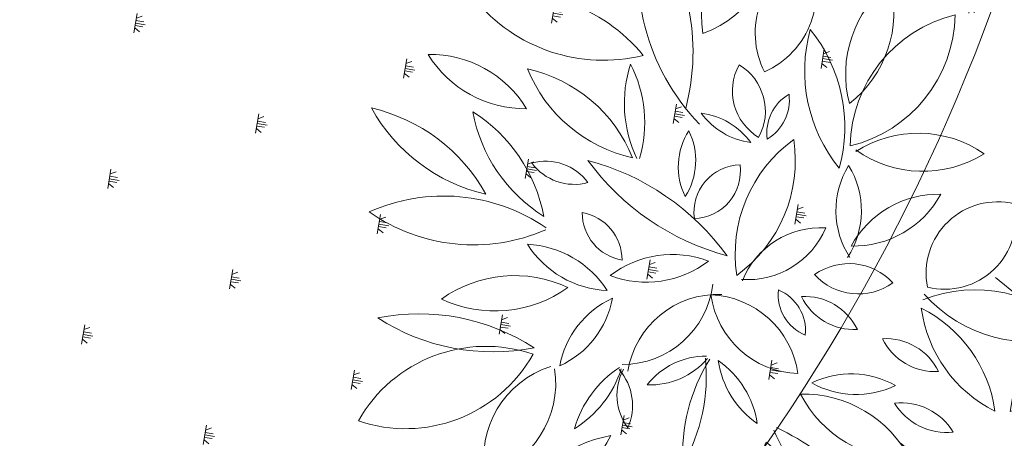
# Model space of a CAD drawing. Units: inches. Extents: x 590 to 1619, y 2872 to 9216.
# Drawn here: x 987 to 990, y 4868 to 4870 of the extents above; entities that cross this region are included whole.
import ezdxf

# ---------------------------------------------------------------- set-up
doc = ezdxf.new("R2010")
doc.units = ezdxf.units.IN
doc.header["$MEASUREMENT"] = 0
for name, color, linetype, lineweight in [('-cay xanh tdtt', 3, 'Continuous', 20), ('-y te', 22, 'Continuous', 20), ('3', 3, 'Continuous', 20), ('CAYTO', 95, 'Continuous', 20), ('qh-the thao', 3, 'Continuous', 20)]:
    doc.layers.add(name, color=color, linetype=linetype, lineweight=lineweight)
doc.layers.add('CAY', color=7, linetype='Continuous', lineweight=20, true_color=0x1c7104)
pattern_1 = [(155.9999999999907, (3900.806876583641, 8929.256993272082), (-0.2237051536917717, -0.5024500017033942), [0.4, -0.15]), (245.9999999999907, (3900.806876583641, 8929.256993272082), (0.5024500017033942, -0.2237051536917717), [0.4, -0.15])]

# ---------------------------------------------------------------- blocks, each defined once
blk = doc.blocks.new('b1')
at = {"layer": '3', "color": 6}
for centre, radius, start, end in [((0.1170205042308225, 2.990161100755159), 0.8374040624999999, 161.8816990085023, 249.7301130348954), ((-0.9689738707675132, 2.465032663247626), 0.8374040624999999, 341.8816990085024, 69.73011303489542), ((-0.3731157457787049, 2.702266100739876), 1.9731534375, 172.8777610040614, 216.4561659917273), ((-3.884294183268139, 1.730052350747797), 1.9731534375, 354.4977020018124, 38.07610700791658), ((2.575545816711382, 0.9714498507526343), 1.7910478125, 66.14592998024735, 133.4317750280499), ((2.083518629237005, 3.924177350749033), 1.7910478125, 245.489318989739, 312.7751640031744), ((2.51811456671021, 1.565887663251572), 1.327340624999999, 159.2610189984638, 223.9722769928083), ((0.2969680042078835, 1.140482038239213), 1.327340624999999, 337.7122500024544, 42.42350802436141), ((-0.2214329332728084, 1.017919850747347), 0.7307324999999998, 102.163544989452, 198.3798429948594), ((-1.068855120774969, 1.501836725738627), 0.7307324999999998, 282.163544989452, 18.37984299485942), ((-3.189067620760397, 0.4208795382474762), 0.8191003124999999, 47.38731500314386, 115.7475850336272), ((-2.990328870764642, 1.761470788242803), 0.8191003124999999, 227.3873150031439, 295.7475850336272), ((-3.15834293327498, -1.629060774247847), 1.554667499999999, 43.33670398588953, 98.05919796375632), ((-2.245539495779667, 0.9771967257535435), 1.554667499999999, 223.3367039858895, 278.0591979636531), ((0.4334651917306474, -0.7194157742575557), 0.677053125, 4.751003002179236, 78.47785703757756), ((1.243431441720531, 7.04757564449e-05), 0.677053125, 184.7510030021792, 258.4778570375775), ((-3.118218870800774, -2.509805461755803), 1.9414321875, 75.5725970283458, 136.3385330123419), ((2.512461639196772, -1.371825659796087), 0.9032971875, 36.62615097864403, 104.0418149719779), ((3.018231639178338, 0.0433793402068261), 0.9032971875, 216.6261509786441, 284.0418149719779), ((-4.038999495774987, 0.7107592257383715), 1.9414321875, 255.5725970282448, 316.3385330123421), ((1.218483629227193, -0.834275461760626), 1.436942812499999, 199.097543000348, 246.0922179671405), ((-0.721717620799609, -2.618062336754434), 1.436942812499999, 19.09754300034798, 66.0922179671405), ((3.360894254237791, -0.8035835867451339), 0.9468778125, 222.1798159893566, 286.9561239608389), ((2.935365816723789, -2.345088586756816), 0.9468778125, 42.17981598935661, 106.9561239608389), ((-2.143163558266678, -2.391414211744319), 0.8464603125, 346.6712360006412, 51.57876199961607), ((-0.7477801207824087, -1.962353274262767), 0.8464603125, 162.6050669870634, 227.512593024755), ((-3.664073558284144, -2.165503899258823), 2.189467499999999, 291.2498850085968, 344.3738200082714), ((-0.7619869957634365, -4.795861711754042), 2.189467499999999, 111.2498850085968, 164.3738200082715), ((2.400502245118332, -3.768869073266188), 2.806228124999999, 159.0433639914154, 194.0939749896152), ((-2.979777442351405, -3.55380282326783), 2.806228124999999, 341.3278780077147, 16.37848800654146)]:
    blk.add_arc(centre, radius, start, end, dxfattribs=at)
at = {"layer": 'CAYTO', "ltscale": 100}
for centre, radius, start, end in [((0.22027112923206, 4.19531453823825), 1.64314125, 120.4085660215344, 200.4311790014719), ((-2.151200745765891, 5.038831100749717), 1.64314125, 300.4085660215344, 20.43117900147191), ((0.8743705042106739, 5.027134850739486), 3.426115312499999, 176.009563001609, 234.5767519659891), ((-4.782766058260676, 2.672552975749368), 3.426115312499999, 356.0095630016082, 49.18601101870006), ((0.7921733167349885, 4.034117038243807), 1.343576249999999, 124.6008149765937, 217.4657850116699), ((-1.03720324578353, 4.322772350750113), 1.343576249999999, 304.6008149765937, 37.46578501166997), ((2.735205816697998, 3.753455788242803), 1.8012225, 138.8968620025497, 205.4069270173587), ((-0.2490788707800675, 4.164804538244112), 1.8012225, 318.8968620025497, 25.40692701735874), ((3.334893629235011, 2.701162663255473), 2.122850625, 114.4303260328451, 189.8069550021219), ((0.3650820667044172, 4.272360163250339), 2.122850625, 294.4303260328451, 9.80695500212196), ((2.679705816735804, 3.796466413253853), 2.3888334375, 175.2839349986225, 229.9284739729273), ((-1.238835120775547, 2.164836725742731), 2.3888334375, 355.2839349986225, 49.92847397292729), ((-3.820328558264009, 1.150265788235941), 2.571214687499999, 49.85058997153557, 114.6719469755717), ((-3.235735433281661, 5.452109225749239), 2.571214687499999, 229.8505899715356, 294.6719469755718), ((0.620028629218723, 2.423930788248782), 0.693823125, 131.0823400107288, 198.4269549941359), ((-0.4941610582682188, 2.727596413240775), 0.693823125, 311.0823400107288, 18.42695499413593), ((-5.079060120775466, 0.7936689132509686), 1.750783124999999, 42.14373300807816, 101.6666580182257), ((-4.134956370762665, 3.68304578824646), 1.750783124999999, 222.1437330080782, 281.6666580182257), ((-1.961137620801309, 3.814595788251978), 2.285758125, 212.818434989549, 268.334256994226), ((-3.948514808276741, 0.2909711007451676), 2.285758125, 32.81843498954906, 88.33425699422594), ((-1.052011995761858, 1.266194225753082), 1.14272625, 47.10765197845025, 93.270059042318), ((-0.3394294957943202, 3.244260163247162), 1.14272625, 227.1076519784502, 273.270059042318), ((1.954757691713894, 0.7719245382562292), 2.184813749999999, 136.6355579919611, 199.42779599433), ((-1.694017620780869, 1.545388288248744), 2.184813749999999, 316.6355579919611, 19.42779599433004), ((-0.2856151207888615, 1.717073600753877), 1.040804999999999, 158.2118579992622, 216.9673490093368), ((-2.083648245776203, 1.477496413245461), 1.040804999999999, 338.2118579992622, 36.96734900933684), ((1.297301129225161, 2.337798913250225), 1.536890625, 279.332368982727, 342.1699049881414), ((3.009598004204235, 0.3506607882542596), 1.536890625, 99.33236898282983, 162.1699049881413), ((3.848991441731413, 0.8332192257364852), 1.1029875, 86.99645900736652, 202.2057780142329), ((2.885603316699416, 1.517834225751954), 1.1029875, 266.9964590072624, 22.20577801423289), ((-2.321679495771604, 2.650496413251318), 2.4348121875, 201.3015169980619, 248.6599969698932), ((-5.476181370768244, -0.5018876492446509), 2.4348121875, 21.30151699806184, 68.65999696989319), ((-4.050771683268977, 3.268299538240768), 2.718853124999999, 219.7487730011562, 267.870168961877), ((-6.242220120784623, -1.187171086761736), 2.718853124999999, 39.74877300115626, 87.87016896198116), ((-2.985135120767154, -2.54969796175493), 3.9210384375, 46.93944702528153, 85.85826000225727), ((-0.0247707457638171, 4.225937975750952), 3.9210384375, 226.9394470252815, 265.8582600021533), ((-0.1676916832911957, 1.293212038252335), 1.3040390625, 276.3901989949468, 348.0721499982065), ((1.275883004218485, -0.2695188992619535), 1.3040390625, 97.38831897126951, 169.0702710061304), ((-1.903869495772596, 0.6870432882518287), 0.7431346875000001, 190.523003005564, 270.8604580037441), ((-2.623345433263239, -0.1917260867629977), 0.7431346875000001, 10.52300300556403, 90.86045800374409), ((1.738623629202265, -0.354241711753474), 0.9193125, 53.27718597436913, 136.2564699934736), ((3.958318004224565, -1.604995149245297), 2.159598749999999, 54.1936159882662, 122.6219659835602), ((-4.26622793327624, -2.345629524255855), 2.796256875, 66.25516099137879, 125.033468986188), ((1.62417175421433, 1.018262975740725), 0.9193125, 233.2771859743691, 316.2564699934737), ((-4.719366683284533, 2.491893913255267), 2.796256875, 245.6692890252436, 304.4475970319097), ((-1.757837933297196, 1.231132663252282), 1.580257499999999, 260.1716989717115, 318.3135889773271), ((-0.847451370800627, -1.376887336751877), 1.580257499999999, 80.1716989717115, 138.3135889773271), ((4.124934254232357, 2.006754538238965), 2.159598749999999, 232.0954680174448, 300.5238169876485), ((4.778357691706332, 0.743240788245828), 2.092507499999999, 198.5093170114485, 254.246604974046), ((2.225981129213323, -1.934955774258327), 2.092507499999999, 18.5093170114485, 74.24660497404594), ((1.158768629229598, -0.9660532742615544), 0.9032971875, 36.62615097864403, 104.0418149719779), ((1.664538629211165, 0.4491517257414728), 0.9032971875, 216.6261509786441, 284.0418149719779), ((-1.848355433285178, -0.2568035867548986), 1.409041874999999, 280.5963679856461, 4.052387997960558), ((-0.0740279332603677, -1.683961711752687), 1.409041874999999, 98.32555503556229, 181.7815750007086), ((0.8970701917223777, 0.128291413239566), 1.414802812499999, 198.726479984837, 278.5819429788686), ((-0.2317135582743504, -1.724893899255761), 1.414802812499999, 18.72647998483703, 98.5819429789717), ((-1.092953558269073, -1.838117649257839), 1.440410624999999, 125.3546809805914, 180.2443949995063), ((-3.366825120774592, -0.6694826492563096), 1.440410624999999, 305.3546809805915, 0.2443949995062938), ((2.178630816706572, -2.497065774261187), 1.4008078125, 71.39698901253608, 126.5601260243332), ((1.79108800420181, -0.0442751492567766), 1.4008078125, 251.3969890125361, 306.5601260243332), ((-0.1158601207825995, -2.414477649255474), 1.165822499999999, 100.7404219951917, 152.6019869994533), ((-1.319264183266568, -0.7243985867458776), 1.165822499999999, 278.3028170393744, 330.1643820179568), ((2.346354254199468, -2.308090149255491), 2.806228124999999, 159.0433639914154, 194.0939749896152), ((-3.033925433270269, -2.093023899257161), 2.806228124999999, 341.3278780077147, 16.37848800654146), ((-4.202391683274981, -4.681461399262843), 3.2793403125, 67.9577030057302, 112.0422969942698), ((-4.202391683274981, 1.397825788245171), 3.2793403125, 247.9577030057302, 292.0422969942698), ((2.675400816709952, -0.4310088992532713), 1.8591703125, 217.9494720043833, 282.0595879834495), ((1.597780191723359, -3.392476711762043), 1.8591703125, 37.94947200438328, 102.0595879834495), ((-3.288881370786839, -3.983127024247863), 2.262433125, 81.94051303431151, 161.3964209958353), ((-5.115902933284814, -1.021281399254434), 2.262433125, 261.9405130343115, 341.3964209958353), ((-3.270123870779571, -1.504441711755418), 1.693313437499999, 312.3808889692527, 353.0513299997518), ((-0.4427710582658621, -2.91285171174988), 1.693313437499999, 133.9894329972608, 174.6598739995866), ((-1.954478558278424, -3.187767961750267), 1.491615937499999, 118.5877679941141, 201.4707330018906), ((-4.008252308281953, -2.398896399259882), 1.491615937499999, 296.5048729660935, 19.38783700701005), ((4.173253941698931, 0.0762911007551281), 3.982201875, 214.8518409790197, 256.8329379763134), ((-0.0455326207938924, -6.012718899250102), 3.982201875, 33.73455501421002, 75.71565201665473), ((3.360378629226033, -2.857727649251813), 2.581576875, 169.9797270037778, 239.5557849801755), ((-0.4880307458006428, -4.623709524254281), 2.581576875, 349.7436950008326, 59.31975398009599), ((2.255554566718274, -5.641732336763737), 3.169079999999999, 57.88070203061599, 99.81891903204844), ((3.400064879237107, 0.164956100751084), 3.169079999999999, 237.880702030616, 279.8189190320484), ((3.318549254227036, -4.492902024254646), 3.336112499999999, 146.5506229858431, 189.6062940007264), ((-2.754346995767264, -3.210757336757154), 3.336112499999999, 326.5506229858431, 9.60629400072645), ((1.218061754207155, -3.033952336758289), 2.507969062499999, 176.7145950013394, 233.4855009856075), ((-2.778092933263906, -4.905892336759194), 2.507969062499999, 356.7145950013393, 53.48550098560752), ((-0.3370548082875757, -4.256717649249679), 1.5666834375, 137.2816500222041, 222.7183499777958), ((-2.639131995765637, -4.256717649249679), 1.5666834375, 317.2816500222041, 42.71834997779583)]:
    blk.add_arc(centre, radius, start, end, dxfattribs=at)

msp = doc.modelspace()

# ---------------------------------------------------------------- hatches: boundary and pattern name
at = {"layer": '-cay xanh tdtt', "lineweight": 20}
h = msp.add_hatch(dxfattribs=at)
h.set_pattern_fill('SWAMP', color=3, scale=0.5, style=0)
h.set_pattern_definition([(0, (0, 0), (0.25, 0.4330127015), [0.0625, -0.4375]), (90, (0.03125, 0), (-0.25, 0.4330127015), [0.03125, -0.8347754029999999]), (90, (0.0390625, 0), (-0.25, 0.4330127015), [0.025, -0.841025403]), (90, (0.0234375, 0), (-0.25, 0.4330127015), [0.025, -0.841025403]), (59.99999999999999, (0.046875, 0), (-0.249999999660328, 0.4330127016961098), [0.02, -0.48]), (120, (0.015625, 0), (-0.4999999996603281, 1.961098e-10), [0.01999999999999999, -0.4799999999999999])])
edge = h.paths.add_edge_path(flags=0)
edge.add_arc((1013.491236313, 4857.517004826), 10.43448684761447, 196.081454045022, 329.1280963284162)
edge.add_arc((1039.215547866493, 4840.084460347151), 20.66544916785034, 108.2874681339481, 144.2342342937444, ccw=False)
edge.add_arc((1031.705802422802, 4863.867192583478), 4.285454590768579, 283.8415471160474, 411.1206829968869)
edge.add_line((1034.395705480731, 4867.203289492815), (1018.606625227687, 4879.934063330847))
edge.add_arc((1018.550549062887, 4886.38256090608), 6.448741389918211, 270.4982318055952, 502.5236840261434)
edge.add_line((1013.43279621507, 4890.306190769194), (1012.759900062876, 4910.577225979438))
edge.add_arc((1008.47680460523, 4910.435048808086), 4.285454590514469, 1.901232840363595, 142.5124942526441)
edge.add_arc((997.4073773155764, 4919.925271810748), 10.30422996050269, 256.61028974772523, 318.0951829958286, ccw=False)
edge.add_arc((991.52282736521, 4901.358235718611), 9.23145308996142, 67.7306219117039, 180.4200402912537)
edge.add_arc((996.6486769286847, 4901.395814438365), 14.35744040047578, 180.4200402999589, 197.8053187930342)
edge.add_arc((969.5850962543914, 4892.703877895784), 14.06767454694785, -48.80944795088732, 17.805318785669726, ccw=False)
edge.add_arc((986.9770078452484, 4872.83064609224), 12.34111056523703, 131.1905520470165, 288.8251415241232)
edge.add_arc((994.10317857944, 4851.927727385223), 9.74314445513874, 16.081454044213785, 108.8251415257489, ccw=False)
h.paths.add_polyline_path([(1051.602038335811, 4819.26665576285), (1053.002836179277, 4818.501564314208), (1053.441808061869, 4818.177680980946), (1055.241521342036, 4816.254250649697), (1034.264868239703, 4860.429707573429), (1032.458293766325, 4859.571634923744)], flags=0)
edge = h.paths.add_edge_path()
edge.add_arc((1048.535758529022, 4811.987737782247), 7.898399763361953, 207.8470257759576, 523.6989913495074)
edge.add_line((1040.954871664651, 4814.204689105909), (1006.175984994057, 4845.372930107619))
edge.add_line((1006.175984994057, 4845.372930107619), (999.6759539887497, 4847.707493521193))
edge.add_line((999.6759539887497, 4847.707493521193), (999.2303886108044, 4850.737587486651))
edge.add_line((999.2303886108044, 4850.737587486651), (997.8629693824092, 4858.244476021354))
edge.add_line((997.8629693824092, 4858.244476021354), (996.914022319857, 4861.25660841891))
edge.add_line((996.914022319857, 4861.25660841891), (995.5881143827492, 4861.557048728589))
edge.add_line((995.5881143827492, 4861.557048728589), (994.1031785794439, 4861.670871840361))
edge.add_line((994.1031785794439, 4861.670871840361), (992.9160372915179, 4861.598278529611))
edge.add_line((992.9160372915179, 4861.598278529611), (991.9540796393777, 4861.430897257404))
edge.add_line((991.9540796393777, 4861.430897257404), (990.6935156697103, 4861.033767145479))
edge.add_line((990.6935156697103, 4861.033767145479), (992.0274006898038, 4856.799770917252))
edge.add_line((992.0274006898038, 4856.799770917252), (993.1598129522536, 4850.583028858181))
edge.add_line((993.1598129522536, 4850.583028858181), (992.778880792175, 4847.652671034783))
edge.add_line((992.778880792175, 4847.652671034783), (990.251334415333, 4844.925640998352))
edge.add_line((990.251334415333, 4844.925640998352), (952.5504258691224, 4879.868708557818))
edge.add_line((952.5504258691224, 4879.868708557818), (1004.530667827478, 4941.571583099184))
edge.add_line((1004.530667827478, 4941.571583099184), (1067.216841826028, 4809.133378451802))
edge.add_line((1067.216841826028, 4809.133378451802), (1049.496405629776, 4790.014377428295))
edge.add_line((1049.496405629776, 4790.014377428295), (996.1145409434667, 4839.491331064506))
edge.add_line((996.1145409434667, 4839.491331064506), (998.6286034719271, 4842.380749025407))
edge.add_line((998.6286034719271, 4842.380749025407), (1001.426582225342, 4842.741397911537))
edge.add_line((1001.426582225342, 4842.741397911537), (1004.123461213253, 4841.841119279117))
edge.add_line((1004.123461213253, 4841.841119279117), (1041.552010137127, 4808.298296466737))
at = {"layer": '-y te', "lineweight": 20}
h = msp.add_hatch(dxfattribs=at)
h.set_pattern_fill('ANGLE', color=35, scale=1.999999999999999, angle=155.9999999999907, style=0)
h.set_pattern_definition(pattern_1)
edge = h.paths.add_edge_path()
edge.add_arc((997.4073773155283, 4919.925271810465), 10.30422996034509, -103.38971025239613, -41.9048170028463, ccw=False)
edge.add_arc((991.5228273652292, 4901.358235718745), 9.231453089830378, 67.73062191149604, 180.420040292094)
edge.add_arc((996.6486769286785, 4901.395814438648), 14.35744040047689, -179.5799596988823, -162.1946812058764)
edge.add_arc((969.5850962544026, 4892.703877895952), 14.06767454688442, -48.80944795138248, 17.805318785047973, ccw=False)
edge.add_arc((986.9770078452233, 4872.830646092339), 12.3411105651493, 131.1905520472295, 288.8251415240725)
edge.add_arc((994.103178579393, 4851.927727385175), 9.743144455170057, 16.08145404445048, 108.8251415253946, ccw=False)
edge.add_arc((1013.491236312976, 4857.517004825811), 10.4344868475388, -163.9185459559689, -30.87190367064105)
edge.add_arc((1039.215547866486, 4840.08446034707), 20.66544916789057, 108.28746813388071, 144.2342342935841, ccw=False)
edge.add_arc((1031.705802422788, 4863.867192583299), 4.285454590597868, -76.15845288324032, 51.12068299229234)
edge.add_line((1034.395705481073, 4867.203289492533), (1018.606625227677, 4879.934063330844))
edge.add_arc((1018.550549062934, 4886.382560906351), 6.44874139018591, -89.50176819488156, 142.5236840282807)
edge.add_line((1013.432796215067, 4890.306190769194), (1012.759900062872, 4910.577225979428))
edge.add_arc((1008.476804605265, 4910.435048808251), 4.285454590474057, 1.901232838125439, 142.5124942547009)
edge = h.paths.add_edge_path(flags=16)
edge.add_arc((1008.476804605777, 4910.435048808163), 4.285454590878172, -182.9662552265625, -46.92200624218268)
edge.add_line((1011.403741299744, 4907.304847114986), (1012.105357690168, 4886.168613052205))
edge.add_arc((1018.550549062263, 4886.382560905761), 6.448741389363437, -178.0987671563725, -128.8793170045094)
edge.add_line((1014.502789643445, 4881.362410589787), (1030.965772041217, 4868.088267811856))
edge.add_arc((1031.705802422894, 4863.867192583643), 4.285454590603578, 99.9439220789348, 248.1065794167637)
edge.add_arc((1038.332717690823, 4840.815638850849), 20.77283751960266, 113.324863398745, 144.742711042357)
edge.add_arc((1013.491236313494, 4857.517004825724), 9.179647807894568, -163.91854595536245, -30.871903673429415, ccw=False)
edge.add_arc((994.103178579393, 4851.927727385175), 10.99798349532324, 16.08145404272072, 108.8251415232727)
edge.add_arc((986.9770078451364, 4872.830646092353), 11.08627152521983, -228.80944795158518, -71.17485847357659, ccw=False)
edge.add_arc((969.5850962541417, 4892.703877895993), 15.32251358697843, -48.80944795194225, 17.80531878462815)
edge.add_arc((996.6486769300031, 4901.395814437364), 13.10260136121504, -179.57995970532727, -162.19468121215039, ccw=False)
edge.add_arc((991.5228273654283, 4901.358235718358), 7.976614049648847, -292.269378091548, -179.57995971342348, ccw=False)
edge.add_arc((997.5986637603488, 4918.623720890412), 10.34460703201453, -107.1653439518924, -50.36744870316522)
edge = h.paths.add_edge_path(flags=16)
edge.add_arc((1008.476804605449, 4910.435048808562), 2.821475710701515, -189.5451122546248, 170.4548877453751)
edge = h.paths.add_edge_path(flags=16)
edge.add_arc((1018.550549063659, 4886.382560906226), 4.984762509798895, -189.5451122546248, 170.4548877453751)
edge = h.paths.add_edge_path(flags=0)
edge.add_arc((1018.550549063659, 4886.382560906226), 2.056804749798895, -189.5451122546248, 170.4548877453751)
edge = h.paths.add_edge_path(flags=0)
edge.add_arc((1018.550549063659, 4886.382560906226), 1.220245389798897, -189.5451122546248, 170.4548877453751)
edge = h.paths.add_edge_path(flags=16)
edge.add_arc((1031.705802422744, 4863.867192583308), 2.821475710701515, -189.5451122546248, 170.4548877453751)
h = msp.add_hatch(dxfattribs=at)
h.set_pattern_fill('ANGLE', color=35, scale=1.999999999999999, angle=155.9999999999907, style=0)
h.set_pattern_definition(pattern_1)
edge = h.paths.add_edge_path()
edge.add_line((992.9465769842668, 4862.864724857694), (994.0853029353495, 4862.925696353368))
edge.add_line((994.0853029353493, 4862.925696353368), (995.0475879564927, 4862.885087098581))
edge.add_arc((1000.803809412784, 4863.590468194988), 5.79927995056615, 140.2635208477235, 186.9863299333082, ccw=False)
edge.add_arc((990.9023412601073, 4871.821480288248), 7.076613480877201, 320.263520849019, 394.6686462705002)
edge.add_arc((980.4893621738237, 4864.619618891365), 19.73745630555934, 394.6686462696275, 420.1485415399897)
edge.add_arc((995.8387136234743, 4891.365368976709), 11.09982206904031, 183.8831250106973, 240.14854153975858, ccw=False)
edge.add_line((984.7643737744127, 4890.61367297975), (984.3501894070373, 4888.608582202762))
edge.add_line((984.3501894070372, 4888.608582202762), (983.5860264563563, 4886.478656928151))
edge.add_arc((995.8387136251537, 4891.365368977036), 13.19122047064342, 201.7434868355662, 240.1485415348092)
edge.add_arc((980.4893621762267, 4864.619618890236), 17.64605790485898, 394.66864627774555, 420.1485415481082, ccw=False)
edge.add_arc((990.902341260452, 4871.821480288738), 4.985215080949577, 320.26352084936804, 394.66864627084857, ccw=False)
edge.add_arc((1000.803809413396, 4863.590468195174), 7.890678350893676, 500.2635208473946, 545.2772244560207)
at = {"layer": 'CAY', "lineweight": 20}
h = msp.add_hatch(dxfattribs=at)
h.set_pattern_fill('SWAMP,_O', color=256, scale=0.7199999999999998, angle=260.4548877453751)
h.set_pattern_definition([(260.4548877453749, (-9728.786982717473, -4419.549032342263), (0.5552089362792544, -0.4584136084054606), [0.08999999999999977, -0.6299999999999981]), (350.4548877453751, (-9728.794444802597, -4419.593409332759), (0.6746022982618686, 0.2516182395524233), [0.045, -1.202076580319999]), (350.4548877453751, (-9728.79631032388, -4419.604503580382), (0.6746022982618686, 0.2516182395524233), [0.036, -1.211076580319999]), (350.4548877453751, (-9728.792579281317, -4419.582315085135), (0.6746022982618686, 0.2516182395524233), [0.036, -1.211076580319999]), (320.4548877453751, (-9728.798175845157, -4419.615597828008), (0.6746022984592477, 0.2516182390232391), [0.0288, -0.6911999999999998]), (20.45488774537497, (-9728.790713760034, -4419.571220837506), (0.1193933621799934, 0.7100318474286996), [0.0288, -0.6911999999999996])])
h.paths.add_polyline_path([(985.8216328030458, 4906.937012668035, 0.1979974127270961), (983.5464276656637, 4901.299758998645, 0.0760034277670605), (984.1736769294303, 4897.389252642437, -0.1123699320734393), (984.7643737743964, 4890.613672979951), (987.5364526091021, 4890.927274603694, -0.1578208193845598), (989.1062002061307, 4898.654818459336, -0.0872725409823449), (991.4905383262377, 4902.044677352053)])
h.paths.add_polyline_path([(994.5456579808267, 4908.739893172516, 0.3052114860888575), (985.8216328030458, 4906.937012668035), (991.4905383262377, 4902.044677352053, -0.6252578344633348), (1011.812329248617, 4894.996111691742), (1011.403741299744, 4907.304847114986, -0.6747894667367199), (1004.197091730367, 4910.656811642144, -0.2530291292580575)])
edge = h.paths.add_edge_path()
edge.add_arc((1013.099790560017, 4867.180044881084), 11.95649244561133, 258.1443987699091, 406.7161165501085)
edge.add_line((1021.297324542583, 4875.883960562976), (1030.965772041203, 4868.088267811511))
edge.add_arc((1031.705802422744, 4863.867192583308), 4.285454590701522, 99.9439220751256, 248.106579414325)
edge.add_arc((1038.332717689764, 4840.815638851378), 20.77283751957851, 113.3248633977171, 144.7427110415319)
edge.add_arc((1013.491236312377, 4857.517004825911), 9.179647807800828, 196.0814540437603, 329.12809632714254, ccw=False)
edge.add_arc((994.1031785796466, 4851.927727385128), 10.99798349496259, 376.0814540440874, 445.0738793346166)
edge.add_arc((1000.803809413873, 4863.590468194901), 5.799279951386629, 140.2635208482183, 186.9863299332168, ccw=False)
edge.add_arc((990.9023412609005, 4871.821480288547), 7.076613480551012, 320.2635208482322, 394.6686462697085)
edge.add_arc((980.4893621735145, 4864.61961889119), 19.73745630656647, 394.668646269705, 420.1485415400803)
edge.add_arc((995.8387136232144, 4891.365368976725), 11.09982206880079, 183.8831250108761, 240.14854153994781, ccw=False)
edge.add_line((984.7643737743964, 4890.613672979951), (987.5364526089604, 4890.927274603368))
edge.add_arc((1000.257442905496, 4892.366383462745), 12.80213374588013, 186.4543548459153, 231.6573210193666)
edge.add_arc((982.4790401799182, 4868.992088893432), 16.56908980515094, 385.22217068006296, 413.58274326961555, ccw=False)
edge.add_arc((982.4790401799182, 4868.992088893432), 16.56908980516013, 356.86159809053356, 385.2221706800696, ccw=False)
edge.add_arc((1012.887944563937, 4869.206243511673), 13.90993176773068, 184.6236316246272, 260.7139076380697)
h = msp.add_hatch(dxfattribs=at)
h.set_pattern_fill('SWAMP,_O', color=256, scale=0.4182796799999995, angle=260.4548877453751)
h.set_pattern_definition([(260.4548877453751, (1006.246795667808, 950.6493965672915), (0.3225453002778151, -0.2663126353215018), [0.0522849599999999, -0.3659947199999989]), (350.4548877453749, (1006.2424606144, 950.62361602114), (0.3919061575614427, 0.1461761065585431), [0.02614247999999999, -0.6983391768774205]), (350.4548877453749, (1006.241376850526, 950.617170884606), (0.3919061575614427, 0.1461761065585431), [0.02091398399999999, -0.7035676728774203]), (350.4548877453749, (1006.243544377508, 950.6300611571022), (0.3919061575614427, 0.1461761065585431), [0.02091398399999999, -0.7035676728774203]), (320.4548877453748, (1006.24029308708, 950.6107257479888), (0.3919061576761094, 0.1461761062511167), [0.0167311872, -0.4015484927999989]), (20.45488774537474, (1006.244628140884, 950.6365062940814), (0.0693608573982938, 0.4124887415726183), [0.0167311872, -0.401548492799999])])
h.paths.add_polyline_path([(983.5860264561313, 4886.478656928707, -0.108803081606169), (979.6759732301956, 4881.173326110522, 0.821662048077427), (990.5543376499157, 4862.337404086241, -0.0558582378400944), (992.9465769842644, 4862.864724857694, -0.198974527179959), (994.7359353035936, 4868.634643908297, 0.3365620783004719), (995.0024585351283, 4874.657217888938, 0.1116373539853699), (989.2727425097532, 4879.924375977435, -0.1691600260683542)])
h.paths.add_polyline_path([(985.9720299992813, 4878.574352370135, -1), (983.5257477853924, 4864.026321790639, -1)], flags=0)
h.paths.add_polyline_path([(985.9720299992813, 4878.574352370135, 1), (983.5257477853924, 4864.026321790639, 1)], flags=16)
h = msp.add_hatch(dxfattribs=at)
h.set_pattern_fill('STARS', color=256, scale=2.303999999999998, angle=260.4548877453751, style=0)
h.set_pattern_definition([(260.4548877453749, (-9728.786982717473, -4419.549032342263), (0.4919244943844747, -0.0827181476367296), [0.2879999999999992, -0.2879999999999992]), (320.4548877453751, (-9728.786982717473, -4419.549032342263), (0.3175982643996368, 0.3846600350624054), [0.2879999999999999, -0.2879999999999999]), (20.45488774537497, (-9728.56489914154, -4419.732397785865), (-0.1743262299848379, 0.4673781826991352), [0.2879999999999998, -0.2879999999999998])])
edge = h.paths.add_edge_path()
edge.add_arc((984.7488888922113, 4871.30033708058), 7.376135343226937, -117.8606962799282, 242.1393037200719)
edge = h.paths.add_edge_path(flags=16)
edge.add_arc((984.7488888922113, 4871.30033708058), 5.424645282111316, -117.8606962799282, 242.1393037200719)
h = msp.add_hatch(dxfattribs=at)
h.set_pattern_fill('SWAMP,_O', color=256, scale=0.4182796799999995, angle=260.4548877453751)
h.set_pattern_definition([(260.4548877453749, (-7970.937490638659, -3710.459449352804), (0.3225453002778148, -0.2663126353215016), [0.05228495999999969, -0.3659947199999977]), (350.4548877453749, (-7970.941825692237, -3710.485229899172), (0.3919061575614424, 0.1461761065585426), [0.02614247999999999, -0.6983391768774203]), (350.4548877453749, (-7970.942909455634, -3710.491675035762), (0.3919061575614424, 0.1461761065585426), [0.02091398399999999, -0.7035676728774203]), (350.4548877453749, (-7970.940741928846, -3710.478784762578), (0.3919061575614424, 0.1461761065585426), [0.02091398399999999, -0.7035676728774203]), (320.4548877453751, (-7970.943993219024, -3710.498120172353), (0.3919061576761088, 0.1461761062511163), [0.0167311872, -0.4015484927999993]), (20.45488774537497, (-7970.939658165448, -3710.472339625991), (0.0693608573982939, 0.4124887415726181), [0.0167311872, -0.401548492799999])])
edge = h.paths.add_edge_path()
edge.add_arc((984.748888892213, 4871.300337080578), 5.12973534322694, 0, 360)

# ---------------------------------------------------------------- linework, layer by layer
for points in [[(981.9332609596656, 4876.071783772757, -0.6761567562010365), (985.6088683356385, 4871.571474262947, 0.5832045444548264), (987.7020478435788, 4868.170685362777), (989.3513036819832, 4868.231566830127)], [(981.0850935292656, 4875.258029490255), (982.7065820898956, 4875.372310127571, -0.5944715360191597), (984.8764171964187, 4871.975636222896, 0.6761567562057776), (988.5520245727748, 4867.475326713265)]]:
    msp.add_lwpolyline(points, format="xyb", dxfattribs=at)
for radius in [7.376135343226937, 5.12973534322694]:
    msp.add_circle((984.748888892213, 4871.300337080578), radius, dxfattribs=at)
at = {"layer": 'qh-the thao', "color": 7, "lineweight": 20}
msp.add_lwpolyline([(1005.076356077597, 4913.04312680889, -0.2749056118256492), (995.0211938208008, 4909.90113676536, 0.5355742304340679), (982.2916223455437, 4901.290559747637, 0.0760034277671193), (982.9789434107938, 4897.005543330214, -0.2991336107065898), (978.8495796819673, 4882.117621995842, 0.8216620480775024), (990.9592504363183, 4861.149689199533, -0.4283097318734224), (1003.465062755471, 4854.62661392383, 0.6559197641655466), (1022.447329894976, 4852.162856572177, -0.1581463458320454), (1032.731044282263, 4859.706183069052, 0.6205044095915467), (1034.395705481077, 4867.203289492536), (1018.606625227687, 4879.934063330847, 1.600730078534889), (1013.43279621507, 4890.306190769194), (1012.759900062876, 4910.577225979438, 0.7041897850150818)], format="xyb", close=True, dxfattribs=at)
msp.add_lwpolyline([(1004.197091730369, 4910.656811642148, 0.6747894667265287), (1011.403741299746, 4907.304847114986), (1012.105357690169, 4886.168613052217, 0.218124163912994), (1014.502789643446, 4881.36241058979), (1030.965772041217, 4868.088267811861, 0.7546673859947552), (1030.107836825146, 4859.890808925088, 0.137951462941389), (1021.370280680133, 4852.806740104348, -0.6559197641655502), (1004.670798522622, 4854.97420891291, 0.4283097318734154), (990.5543376499176, 4862.337404086244, -0.8216620480774697), (979.6759732301966, 4881.173326110523, 0.2991336107065656), (984.1736769294324, 4897.389252642438, -0.0760034277671369), (983.5464276656668, 4901.299758998643, -0.5355742304340844), (994.5456579808307, 4908.739893172516, 0.2530291292564736), (1004.197091730369, 4910.656811642148)], format="xyb", dxfattribs=at)

# ---------------------------------------------------------------- block references
at = {"layer": 'CAY', "lineweight": 20, "xscale": 0.1713273568436983, "yscale": 0.171327356496365, "zscale": 39.37007874015748, "rotation": 349.2073081159942}
for p in [(990.0220715548517, 4870.495136896651), (988.9075058168463, 4868.821205968941)]:
    msp.add_blockref('b1', p, dxfattribs=at)

doc.saveas('drawing.dxf')
